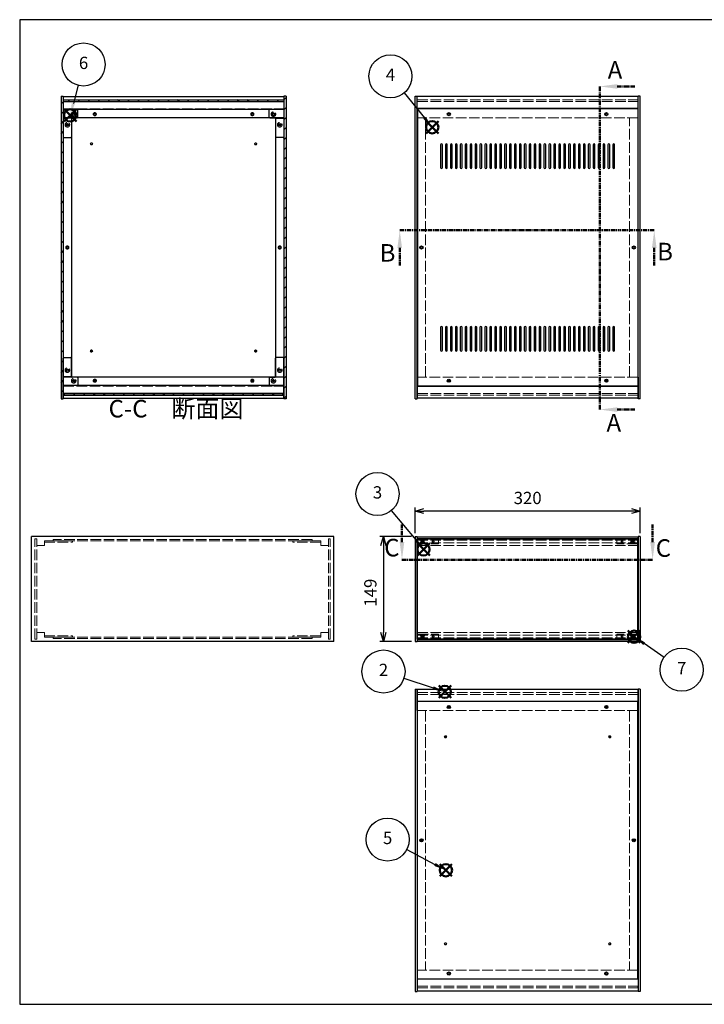
# Model space of a CAD drawing. Units: millimetres. Extents: x 0 to 2059, y 0 to 1400.
# Drawn here: x 0 to 973, y 0 to 1400 of the extents above; entities that cross this region are included whole.
import ezdxf

# ---------------------------------------------------------------- set-up
doc = ezdxf.new("R2010")
doc.units = ezdxf.units.MM
doc.header["$LTSCALE"] = 5
for name, pattern in [('AM_ISO02W050x2', [3.75, 3, -0.75]), ('AM_ISO08W050', [18, 12, -1.5, 3, -1.5]), ('CENTER', [2, 1.25, -0.25, 0.25, -0.25])]:
    doc.linetypes.add(name, pattern=pattern)
for name, color, linetype, lineweight in [('AM_10', 7, 'AM_ISO08W050', 50), ('AM_5', 3, 'Continuous', 25), ('AM_8', 1, 'Continuous', 25), ('側板', 7, 'Continuous', 25), ('側板0', 7, 'AM_ISO02W050x2', 13), ('固定金具', 6, 'Continuous', 25), ('固定金具0', 6, 'AM_ISO02W050x2', 13), ('天板', 3, 'Continuous', 25), ('底板', 4, 'Continuous', 25), ('底板0', 4, 'AM_ISO02W050x2', 13), ('ﾊﾟﾈﾙ', 5, 'Continuous', 25), ('ﾊﾟﾈﾙ0', 5, 'AM_ISO02W050x2', 13), ('ﾊﾟﾈﾙ固定金具', 6, 'Continuous', 25), ('ﾊﾟﾈﾙ固定金具0', 6, 'AM_ISO02W050x2', 13), ('ﾌﾚｰﾑ', 2, 'Continuous', 25), ('ﾌﾚｰﾑ0', 2, 'AM_ISO02W050x2', 13)]:
    doc.layers.add(name, color=color, linetype=linetype, lineweight=lineweight)
doc.layers.add('AM_12', color=7, linetype='Continuous', lineweight=50, plot=False)
doc.styles.add('ACISOTS', font='isocp.shx', dxfattribs={"height": 1, "bigfont": 'extfont.shx'})
doc.styles.get("Standard").update_dxf_attribs({"font": 'ISOCP.SHX', "bigfont": 'EXTFONT.SHX'})
doc.dimstyles.new('AM_ISO$0', dxfattribs={"dimtxt": 3.5, "dimasz": 2.5, "dimexe": 1, "dimexo": 1, "dimgap": 1.5, "dimtad": 1, "dimdsep": 46, "dimtxsty": 'Standard', "dimblk": 'OPEN30', "dimcen": 0, "dimclrd": 256, "dimclre": 256, "dimclrt": 2, "dimadec": 0, "dimazin": 2, "dimtp": 0.1, "dimtm": 0.1, "dimtfac": 0.71, "dimtmove": 0, "dimatfit": 3, "dimldrblk": 'OPEN30', "dimfxl": 0, "dimlwd": -1, "dimlwe": -1, "dimarcsym": 0})
pattern_1 = [(135, (158.166, 376.247), (-7.07107, -7.07107), [])]
pattern_2 = [(45, (158.166, 262.444), (-7.07107, 7.07107), [])]

# ---------------------------------------------------------------- blocks, each defined once
blk = doc.blocks.new('TK-A3')
for p, q in [((359, 280), (359, 275)), ((359, 275), (403, 275))]:
    blk.add_line(p, q)
blk.add_lwpolyline([(0, 0), (403, 0), (403, 280), (0, 280)], close=True)
at = {"insert": (402.36, 276.11), "char_height": 2.5, "width": 43.0784, "attachment_point": 9}
blk.add_mtext('(文書番号：TY-34)2008.02.08', dxfattribs=at)
blk = doc.blocks.new('*S29')
at = {"layer": 'AM_12', "color": 4}
for p, q in [((595.8, 435.6), (613.3, 453.1)), ((595.8, 453.1), (613.3, 435.6))]:
    blk.add_line(p, q, dxfattribs=at)
blk.add_circle((604.5, 444.3), 8.75, dxfattribs=at)
blk = doc.blocks.new('*S30')
at = {"layer": 'AM_5'}
blk.add_line((546.4, 463.6), (587.9, 449.9), dxfattribs=at)
at = {"layer": 'AM_5', "color": 3}
blk.add_circle((517.3, 473.2), 30.6, dxfattribs=at)
at = {"layer": 'AM_5', "linetype": 'Continuous'}
blk.add_trace([(587.2, 447.7), (588.7, 452), (604.5, 444.3)], dxfattribs=at)
at = {"layer": 'AM_5', "color": 7, "insert": (517.3, 473.2), "char_height": 17.5, "attachment_point": 5, "style": 'ACISOTS'}
blk.add_mtext('2', dxfattribs=at)
blk = doc.blocks.new('*S31')
at = {"layer": 'AM_12', "color": 4}
for p, q in [((565.5, 638.1), (583, 655.6)), ((565.5, 655.6), (583, 638.1))]:
    blk.add_line(p, q, dxfattribs=at)
blk.add_circle((574.2, 646.9), 8.75, dxfattribs=at)
blk = doc.blocks.new('*S32')
at = {"layer": 'AM_5'}
blk.add_line((528.4, 702), (563.1, 660.3), dxfattribs=at)
at = {"layer": 'AM_5', "color": 3}
blk.add_circle((508.8, 725.6), 30.6, dxfattribs=at)
at = {"layer": 'AM_5', "linetype": 'Continuous'}
blk.add_trace([(561.3, 658.9), (564.8, 661.8), (574.2, 646.9)], dxfattribs=at)
at = {"layer": 'AM_5', "color": 7, "insert": (508.8, 725.6), "char_height": 17.5, "attachment_point": 5, "style": 'ACISOTS'}
blk.add_mtext('3', dxfattribs=at)
blk = doc.blocks.new('*S33')
at = {"layer": 'AM_12', "color": 4}
for p, q in [((577.9, 1238.3), (595.4, 1255.8)), ((577.9, 1255.8), (595.4, 1238.3))]:
    blk.add_line(p, q, dxfattribs=at)
blk.add_circle((586.6, 1247), 8.75, dxfattribs=at)
blk = doc.blocks.new('*S34')
at = {"layer": 'AM_5'}
blk.add_line((546.6, 1295.8), (575.5, 1260.5), dxfattribs=at)
at = {"layer": 'AM_5', "color": 3}
blk.add_circle((527.2, 1319.5), 30.6, dxfattribs=at)
at = {"layer": 'AM_5', "linetype": 'Continuous'}
blk.add_trace([(573.8, 1259.1), (577.3, 1262), (586.6, 1247)], dxfattribs=at)
at = {"layer": 'AM_5', "color": 7, "insert": (527.2, 1319.5), "char_height": 17.5, "attachment_point": 5, "style": 'ACISOTS'}
blk.add_mtext('4', dxfattribs=at)
blk = doc.blocks.new('*S35')
at = {"layer": 'AM_12', "color": 4}
for p, q in [((597.2, 182), (614.7, 199.5)), ((597.2, 199.5), (614.7, 182))]:
    blk.add_line(p, q, dxfattribs=at)
blk.add_circle((606, 190.7), 8.75, dxfattribs=at)
blk = doc.blocks.new('*S36')
at = {"layer": 'AM_5'}
blk.add_line((550.3, 220), (590.5, 198.9), dxfattribs=at)
at = {"layer": 'AM_5', "color": 3}
blk.add_circle((523.2, 234.3), 30.6, dxfattribs=at)
at = {"layer": 'AM_5', "linetype": 'Continuous'}
blk.add_trace([(589.4, 196.8), (591.6, 200.9), (606, 190.7)], dxfattribs=at)
at = {"layer": 'AM_5', "color": 7, "insert": (523.2, 234.3), "char_height": 17.5, "attachment_point": 5, "style": 'ACISOTS'}
blk.add_mtext('5', dxfattribs=at)
blk = doc.blocks.new('*S37')
at = {"layer": 'AM_12', "color": 4}
for p, q in [((63.1, 1255.2), (80.6, 1272.7)), ((63.1, 1272.7), (80.6, 1255.2))]:
    blk.add_line(p, q, dxfattribs=at)
blk.add_circle((71.8, 1264), 8.75, dxfattribs=at)
blk = doc.blocks.new('*S38')
at = {"layer": 'AM_5'}
blk.add_line((83, 1306.7), (76.3, 1280.9), dxfattribs=at)
at = {"layer": 'AM_5', "color": 3}
blk.add_circle((90.8, 1336.3), 30.6, dxfattribs=at)
at = {"layer": 'AM_5', "linetype": 'Continuous'}
blk.add_trace([(74, 1281.5), (78.5, 1280.3), (71.8, 1264)], dxfattribs=at)
at = {"layer": 'AM_5', "color": 7, "insert": (90.8, 1336.3), "char_height": 17.5, "attachment_point": 5, "style": 'ACISOTS'}
blk.add_mtext('6', dxfattribs=at)
blk = doc.blocks.new('_Open30')
at = {"color": 0, "linetype": 'ByBlock', "lineweight": -2}
for p, q in [((-1, 0.27), (0, 0)), ((0, 0), (-1, -0.27)), ((0, 0), (-1, 0))]:
    blk.add_line(p, q, dxfattribs=at)
blk = doc.blocks.new('*D16')
at = {"layer": 'AM_5', "transparency": 16777216}
for p, q in [((562.3, 670), (562.3, 706.4)), ((869.8, 701.4), (574.8, 701.4)), ((882.3, 670), (882.3, 706.4))]:
    blk.add_line(p, q, dxfattribs=at)
at = {"layer": 'Defpoints', "color": 0, "transparency": 16777216}
for p in [(562.3, 701.4), (562.3, 665), (882.3, 665)]:
    blk.add_point(p, dxfattribs=at)
at = {"layer": 'AM_5', "transparency": 16777216, "xscale": 12.5, "yscale": 12.5, "zscale": 12.5, "rotation": 180}
blk.add_blockref('_Open30', (562.3, 701.4), dxfattribs=at)
at = {"layer": 'AM_5', "transparency": 16777216, "xscale": 12.5, "yscale": 12.5, "zscale": 12.5}
blk.add_blockref('_Open30', (882.3, 701.4), dxfattribs=at)
at = {"layer": 'AM_5', "color": 2, "transparency": 16777216, "insert": (722.3, 717.7), "char_height": 17.5, "attachment_point": 5}
blk.add_mtext('320', dxfattribs=at)
blk = doc.blocks.new('*D17')
at = {"layer": 'AM_5', "transparency": 16777216}
for p, q in [((557.3, 665), (512.1, 665)), ((517.1, 652.5), (517.1, 528.5)), ((557.3, 516), (512.1, 516))]:
    blk.add_line(p, q, dxfattribs=at)
at = {"layer": 'Defpoints', "color": 0, "transparency": 16777216}
for p in [(562.3, 665), (517.1, 516), (562.3, 516)]:
    blk.add_point(p, dxfattribs=at)
at = {"layer": 'AM_5', "transparency": 16777216, "xscale": 12.5, "yscale": 12.5, "zscale": 12.5}
for p, rotation in [((517.1, 665), 90), ((517.1, 516), 270)]:
    blk.add_blockref('_Open30', p, dxfattribs=dict(at, rotation=rotation))
at = {"layer": 'AM_5', "color": 2, "transparency": 16777216, "insert": (500.9, 585.3), "char_height": 17.5, "attachment_point": 5, "rotation": 90}
blk.add_mtext('149', dxfattribs=at)
blk = doc.blocks.new('*S48')
at = {"layer": 'AM_12', "color": 4}
for p, q in [((864.9, 514), (882.4, 531.5)), ((864.9, 531.5), (882.4, 514))]:
    blk.add_line(p, q, dxfattribs=at)
blk.add_circle((873.6, 522.7), 8.75, dxfattribs=at)
blk = doc.blocks.new('*S49')
at = {"layer": 'AM_5'}
blk.add_line((916.2, 493.3), (888, 512.8), dxfattribs=at)
at = {"layer": 'AM_5', "color": 3}
blk.add_circle((941.3, 475.8), 30.6, dxfattribs=at)
at = {"layer": 'AM_5', "linetype": 'Continuous'}
blk.add_trace([(889.3, 514.7), (886.7, 510.9), (873.6, 522.7)], dxfattribs=at)
at = {"layer": 'AM_5', "color": 7, "insert": (941.3, 475.8), "char_height": 17.5, "attachment_point": 5, "style": 'ACISOTS'}
blk.add_mtext('7', dxfattribs=at)
blk = doc.blocks.new('*S54')
at = {"layer": 'AM_10', "color": 7, "linetype": 'CENTER'}
for p, q in [((824.7, 1305.1), (824.7, 1255.1)), ((849.7, 1305.1), (874.7, 1305.1)), ((824.7, 845.6), (824.7, 895.6)), ((849.7, 845.6), (874.7, 845.6))]:
    blk.add_line(p, q, dxfattribs=at)
at = {"layer": 'AM_10', "color": 1, "linetype": 'CENTER'}
blk.add_line((824.7, 1255.1), (824.7, 895.6), dxfattribs=at)
at = {"layer": 'AM_10', "color": 7, "linetype": 'Continuous'}
blk.add_trace([(849.7, 1308.4), (849.7, 1301.8), (824.7, 1305.1)], dxfattribs=at)
at = {"layer": 'AM_10', "color": 7, "linetype": 'Continuous', "extrusion": (0, 4.89859e-18, -1)}
blk.add_trace([(-849.7, 842.3), (-849.7, 848.9), (-824.7, 845.6)], dxfattribs=at)
at = {"layer": 'AM_10', "color": 7, "char_height": 25, "attachment_point": 5, "style": 'ACISOTS'}
for s, insert in [('A', (846.5, 1325.4)), ('A', (844.8, 823.7)), ('A-A 断面図', (1288.9, 759.3))]:
    blk.add_mtext(s, dxfattribs=dict(at, insert=insert))
blk = doc.blocks.new('*S55')
at = {"layer": 'AM_10', "color": 7, "linetype": 'CENTER'}
for p, q in [((824.7, 1305.1), (824.7, 1255.1)), ((849.7, 1305.1), (874.7, 1305.1)), ((824.7, 845.6), (824.7, 895.6)), ((849.7, 845.6), (874.7, 845.6))]:
    blk.add_line(p, q, dxfattribs=at)
at = {"layer": 'AM_10', "color": 1, "linetype": 'CENTER'}
blk.add_line((824.7, 1255.1), (824.7, 895.6), dxfattribs=at)
at = {"layer": 'AM_10', "color": 7, "linetype": 'Continuous'}
blk.add_trace([(849.7, 1308.4), (849.7, 1301.8), (824.7, 1305.1)], dxfattribs=at)
at = {"layer": 'AM_10', "color": 7, "linetype": 'Continuous', "extrusion": (0, 4.89859e-18, -1)}
blk.add_trace([(-849.7, 842.3), (-849.7, 848.9), (-824.7, 845.6)], dxfattribs=at)
at = {"layer": 'AM_10', "color": 7, "char_height": 25, "attachment_point": 5, "style": 'ACISOTS'}
for s, insert in [('A', (846.5, 1325.4)), ('A', (844.8, 823.7)), ('A-A 断面図', (1288.9, 759.3))]:
    blk.add_mtext(s, dxfattribs=dict(at, insert=insert))
blk = doc.blocks.new('*S56')
at = {"layer": 'AM_10', "color": 7, "linetype": 'CENTER'}
for p, q in [((540.4, 1100.5), (590.4, 1100.5)), ((902.3, 1100.5), (852.3, 1100.5)), ((540.4, 1075.5), (540.4, 1050.5)), ((902.3, 1075.5), (902.3, 1050.5))]:
    blk.add_line(p, q, dxfattribs=at)
at = {"layer": 'AM_10', "color": 1, "linetype": 'CENTER'}
blk.add_line((590.4, 1100.5), (852.3, 1100.5), dxfattribs=at)
at = {"layer": 'AM_10', "color": 7, "linetype": 'Continuous', "extrusion": (4.89859e-18, 0, -1)}
blk.add_trace([(-537.1, 1075.5), (-543.7, 1075.5), (-540.4, 1100.5)], dxfattribs=at)
at = {"layer": 'AM_10', "color": 7, "linetype": 'Continuous'}
blk.add_trace([(905.6, 1075.5), (899, 1075.5), (902.3, 1100.5)], dxfattribs=at)
at = {"layer": 'AM_10', "color": 7, "char_height": 25, "attachment_point": 5, "style": 'ACISOTS'}
for s, insert in [('B', (523.1, 1065.2)), ('B', (917.7, 1067)), ('B-B 断面図', (1791.1, 759.6))]:
    blk.add_mtext(s, dxfattribs=dict(at, insert=insert))
blk = doc.blocks.new('*S57')
at = {"layer": 'AM_10', "color": 7, "linetype": 'CENTER'}
for p, q in [((540.4, 1100.5), (590.4, 1100.5)), ((902.3, 1100.5), (852.3, 1100.5)), ((540.4, 1075.5), (540.4, 1050.5)), ((902.3, 1075.5), (902.3, 1050.5))]:
    blk.add_line(p, q, dxfattribs=at)
at = {"layer": 'AM_10', "color": 1, "linetype": 'CENTER'}
blk.add_line((590.4, 1100.5), (852.3, 1100.5), dxfattribs=at)
at = {"layer": 'AM_10', "color": 7, "linetype": 'Continuous', "extrusion": (4.89859e-18, 0, -1)}
blk.add_trace([(-537.1, 1075.5), (-543.7, 1075.5), (-540.4, 1100.5)], dxfattribs=at)
at = {"layer": 'AM_10', "color": 7, "linetype": 'Continuous'}
blk.add_trace([(905.6, 1075.5), (899, 1075.5), (902.3, 1100.5)], dxfattribs=at)
at = {"layer": 'AM_10', "color": 7, "char_height": 25, "attachment_point": 5, "style": 'ACISOTS'}
for s, insert in [('B', (523.1, 1065.2)), ('B', (917.7, 1067)), ('B-B 断面図', (1791.1, 759.6))]:
    blk.add_mtext(s, dxfattribs=dict(at, insert=insert))
blk = doc.blocks.new('*S58')
at = {"layer": 'AM_10', "color": 7, "linetype": 'CENTER'}
for p, q in [((543.6, 657.2), (543.6, 682.2)), ((900, 657.2), (900, 682.2)), ((543.6, 632.2), (593.6, 632.2)), ((900, 632.2), (850, 632.2))]:
    blk.add_line(p, q, dxfattribs=at)
at = {"layer": 'AM_10', "color": 1, "linetype": 'CENTER'}
blk.add_line((593.6, 632.2), (850, 632.2), dxfattribs=at)
at = {"layer": 'AM_10', "color": 7, "linetype": 'Continuous'}
blk.add_trace([(540.3, 657.2), (546.9, 657.2), (543.6, 632.2)], dxfattribs=at)
at = {"layer": 'AM_10', "color": 7, "linetype": 'Continuous', "extrusion": (-4.89859e-18, 2.98499e-30, -1)}
blk.add_trace([(-903.3, 657.2), (-896.7, 657.2), (-900, 632.2)], dxfattribs=at)
at = {"layer": 'AM_10', "color": 7, "char_height": 25, "attachment_point": 5, "style": 'ACISOTS'}
for s, insert in [('C-C\u3000断面図', (222.3, 843.7)), ('C', (529.2, 646.1)), ('C', (915.3, 645.5))]:
    blk.add_mtext(s, dxfattribs=dict(at, insert=insert))
blk = doc.blocks.new('*S59')
at = {"layer": 'AM_10', "color": 7, "linetype": 'CENTER'}
for p, q in [((543.6, 657.2), (543.6, 682.2)), ((900, 657.2), (900, 682.2)), ((543.6, 632.2), (593.6, 632.2)), ((900, 632.2), (850, 632.2))]:
    blk.add_line(p, q, dxfattribs=at)
at = {"layer": 'AM_10', "color": 1, "linetype": 'CENTER'}
blk.add_line((593.6, 632.2), (850, 632.2), dxfattribs=at)
at = {"layer": 'AM_10', "color": 7, "linetype": 'Continuous'}
blk.add_trace([(540.3, 657.2), (546.9, 657.2), (543.6, 632.2)], dxfattribs=at)
at = {"layer": 'AM_10', "color": 7, "linetype": 'Continuous', "extrusion": (-4.89859e-18, 2.98499e-30, -1)}
blk.add_trace([(-903.3, 657.2), (-896.7, 657.2), (-900, 632.2)], dxfattribs=at)
at = {"layer": 'AM_10', "color": 7, "char_height": 25, "attachment_point": 5, "style": 'ACISOTS'}
for s, insert in [('C-C\u3000断面図', (222.3, 843.7)), ('C', (529.2, 646.1)), ('C', (915.3, 645.5))]:
    blk.add_mtext(s, dxfattribs=dict(at, insert=insert))

msp = doc.modelspace()

# ---------------------------------------------------------------- hatches: boundary and pattern name
at = {"layer": 'AM_8'}
h = msp.add_hatch(dxfattribs=at)
h.set_pattern_fill('_U', color=256, scale=10, angle=45, style=0, pattern_type=0)
h.set_pattern_definition(pattern_2)
h.paths.add_polyline_path([(61.796, 861.131), (61.796, 1291.131), (58.796, 1291.131), (58.796, 861.131)])
h = msp.add_hatch(dxfattribs=at)
h.set_pattern_fill('_U', color=256, scale=10, angle=45, style=0, pattern_type=0)
h.set_pattern_definition(pattern_2)
h.paths.add_polyline_path([(375.796, 1291.131), (375.796, 861.131), (378.796, 861.131), (378.796, 1291.131)])
h = msp.add_hatch(dxfattribs=at)
h.set_pattern_fill('_U', color=256, scale=10, angle=135, style=0, pattern_type=0)
h.set_pattern_definition(pattern_1)
h.paths.add_polyline_path([(375.646, 1286.131), (61.946, 1286.131), (61.946, 1283.631), (375.646, 1283.631)])
h = msp.add_hatch(dxfattribs=at)
h.set_pattern_fill('_U', color=256, scale=10, angle=135, style=0, pattern_type=0)
h.set_pattern_definition(pattern_1)
h.paths.add_polyline_path([(61.946, 866.131), (375.646, 866.131), (375.646, 868.631), (61.946, 868.631)])

# ---------------------------------------------------------------- linework, layer by layer
at = {"layer": '側板'}
for p, q in [((58.796, 1291.131), (61.796, 1291.131)), ((58.796, 1291.131), (58.796, 861.131)), ((61.796, 1291.131), (61.796, 861.131)), ((378.796, 1291.131), (375.796, 1291.131)), ((375.796, 1291.131), (375.796, 861.131)), ((378.796, 1291.131), (378.796, 861.131)), ((562.268, 861.131), (562.268, 1291.131)), ((562.268, 1291.131), (565.268, 1291.131)), ((565.268, 861.131), (565.268, 1291.131)), ((879.268, 861.131), (879.268, 1291.131)), ((882.268, 1291.131), (879.268, 1291.131)), ((882.268, 861.131), (882.268, 1291.131)), ((73.796, 1260.131), (61.796, 1260.131)), ((73.796, 1260.131), (73.796, 892.131)), ((363.796, 1260.131), (375.796, 1260.131)), ((363.796, 1260.131), (363.796, 892.131)), ((73.796, 892.131), (61.796, 892.131)), ((363.796, 892.131), (375.796, 892.131)), ((58.796, 861.131), (61.796, 861.131)), ((378.796, 861.131), (375.796, 861.131)), ((562.268, 861.131), (565.268, 861.131)), ((562.268, 861.131), (565.268, 861.131)), ((882.268, 861.131), (879.268, 861.131)), ((446.682, 665.027), (16.682, 665.027)), ((16.682, 516.027), (16.682, 665.027)), ((446.682, 516.027), (446.682, 665.027)), ((562.268, 665.027), (565.268, 665.027)), ((562.268, 665.027), (562.268, 516.027)), ((565.268, 665.027), (565.268, 516.027)), ((882.268, 665.027), (879.268, 665.027)), ((879.268, 665.027), (879.268, 516.027)), ((882.268, 665.027), (882.268, 516.027)), ((446.682, 516.027), (16.682, 516.027)), ((562.268, 516.027), (565.268, 516.027)), ((882.268, 516.027), (879.268, 516.027)), ((562.268, 448.199), (562.268, 18.199)), ((562.268, 448.199), (565.268, 448.199)), ((565.268, 448.199), (565.268, 18.199)), ((879.268, 448.199), (879.268, 18.199)), ((882.268, 448.199), (879.268, 448.199)), ((882.268, 448.199), (882.268, 18.199)), ((562.268, 18.199), (565.268, 18.199)), ((882.268, 18.199), (879.268, 18.199))]:
    msp.add_line(p, q, dxfattribs=at)
for centre, radius in [((67.796, 1250.631), 1.6), ((369.796, 1250.631), 1.6), ((67.796, 1076.131), 1.3), ((369.796, 1076.131), 1.3), ((571.268, 1076.131), 1.3), ((873.268, 1076.131), 1.3), ((67.796, 901.631), 1.6), ((369.796, 901.631), 1.6), ((571.268, 233.199), 1.3), ((873.268, 233.199), 1.3)]:
    msp.add_circle(centre, radius, dxfattribs=at)
at = {"layer": '側板0'}
for p, q in [((577.268, 892.131), (577.268, 1260.131)), ((867.268, 892.131), (867.268, 1260.131)), ((415.682, 661.027), (47.682, 661.027)), ((47.682, 661.027), (47.682, 659.027)), ((415.682, 659.027), (47.682, 659.027)), ((415.682, 661.027), (415.682, 659.027)), ((415.682, 522.027), (47.682, 522.027)), ((47.682, 520.027), (47.682, 522.027)), ((415.682, 520.027), (47.682, 520.027)), ((415.682, 520.027), (415.682, 522.027)), ((577.268, 417.199), (577.268, 49.199)), ((867.268, 417.199), (867.268, 49.199))]:
    msp.add_line(p, q, dxfattribs=at)
for centre, radius in [((67.796, 1250.631), 3.3), ((369.796, 1250.631), 3.3), ((67.796, 1076.131), 1.5), ((369.796, 1076.131), 1.5), ((571.268, 1076.131), 1.5), ((873.268, 1076.131), 1.5), ((67.796, 901.631), 3.3), ((369.796, 901.631), 3.3), ((571.268, 233.199), 1.5), ((873.268, 233.199), 1.5)]:
    msp.add_circle(centre, radius, dxfattribs=at)
at = {"layer": '固定金具'}
for p, q in [((81.796, 1272.631), (61.796, 1272.631)), ((61.796, 1272.631), (61.796, 1233.631)), ((81.796, 1260.631), (74.796, 1260.631)), ((82.796, 1261.631), (82.796, 1271.631)), ((354.796, 1261.631), (354.796, 1271.631)), ((355.796, 1272.631), (375.796, 1272.631)), ((355.796, 1260.631), (362.796, 1260.631)), ((375.796, 1272.631), (375.796, 1233.631)), ((73.796, 1259.631), (73.796, 1233.631)), ((363.796, 1259.631), (363.796, 1233.631)), ((62.796, 1232.631), (72.796, 1232.631)), ((374.796, 1232.631), (364.796, 1232.631)), ((61.796, 879.631), (61.796, 918.631)), ((62.796, 919.631), (72.796, 919.631)), ((73.796, 892.631), (73.796, 918.631)), ((363.796, 892.631), (363.796, 918.631)), ((374.796, 919.631), (364.796, 919.631)), ((375.796, 879.631), (375.796, 918.631)), ((81.796, 891.631), (74.796, 891.631)), ((82.796, 890.631), (82.796, 880.631)), ((354.796, 890.631), (354.796, 880.631)), ((355.796, 891.631), (362.796, 891.631)), ((81.796, 879.631), (61.796, 879.631)), ((355.796, 879.631), (375.796, 879.631))]:
    msp.add_line(p, q, dxfattribs=at)
for centre in [(76.796, 1265.631), (360.796, 1265.631), (67.796, 1250.631), (369.796, 1250.631), (67.796, 901.631), (369.796, 901.631), (76.796, 886.631), (360.796, 886.631)]:
    msp.add_circle(centre, 1.3, dxfattribs=at)
for centre, start, end in [((74.796, 1259.631), 90, 180), ((81.796, 1271.631), 0, 90), ((81.796, 1261.631), 270, 0), ((355.796, 1271.631), 90, 180), ((355.796, 1261.631), 180, 270), ((362.796, 1259.631), 0, 90), ((62.796, 1233.631), 180, 270), ((72.796, 1233.631), 270, 0), ((364.796, 1233.631), 180, 270), ((374.796, 1233.631), 270, 0), ((62.796, 918.631), 90, 180), ((72.796, 918.631), 0, 90), ((364.796, 918.631), 90, 180), ((374.796, 918.631), 0, 90), ((74.796, 892.631), 180, 270), ((81.796, 890.631), 0, 90), ((355.796, 890.631), 90, 180), ((362.796, 892.631), 270, 0), ((81.796, 880.631), 270, 0), ((355.796, 880.631), 180, 270)]:
    msp.add_arc(centre, 1, start, end, dxfattribs=at)
at = {"layer": '固定金具0'}
for p, q in [((35.182, 659.027), (35.182, 657.027)), ((35.182, 659.027), (75.182, 659.027)), ((75.182, 659.027), (75.182, 657.027)), ((388.182, 659.027), (388.182, 657.027)), ((428.182, 659.027), (388.182, 659.027)), ((428.182, 659.027), (428.182, 657.027)), ((35.182, 657.027), (75.182, 657.027)), ((428.182, 657.027), (388.182, 657.027)), ((35.182, 522.027), (35.182, 524.027)), ((35.182, 524.027), (75.182, 524.027)), ((35.182, 522.027), (75.182, 522.027)), ((75.182, 522.027), (75.182, 524.027)), ((388.182, 522.027), (388.182, 524.027)), ((428.182, 524.027), (388.182, 524.027)), ((428.182, 522.027), (388.182, 522.027)), ((428.182, 522.027), (428.182, 524.027))]:
    msp.add_line(p, q, dxfattribs=at)
for centre in [(76.796, 1265.631), (360.796, 1265.631), (67.796, 1250.631), (369.796, 1250.631), (67.796, 901.631), (369.796, 901.631), (76.796, 886.631), (360.796, 886.631)]:
    msp.add_circle(centre, 1.5, dxfattribs=at)
at = {"layer": '天板'}
for p, q in [((565.518, 1273.381), (565.518, 878.881)), ((879.018, 1273.381), (565.518, 1273.381)), ((879.018, 1273.381), (879.018, 878.881)), ((879.018, 878.881), (565.518, 878.881))]:
    msp.add_line(p, q, dxfattribs=at)
for points in [[(599.768, 1223.381), (599.768, 1223.381, 0.41421356), (598.518, 1222.131), (598.518, 1189.631, 0.41421356), (599.768, 1188.381), (599.768, 1188.381, 0.41421356), (601.018, 1189.631), (601.018, 1222.131, 0.41421356)], [(606.768, 1223.381), (606.768, 1223.381, 0.41421356), (605.518, 1222.131), (605.518, 1189.631, 0.41421356), (606.768, 1188.381), (606.768, 1188.381, 0.41421356), (608.018, 1189.631), (608.018, 1222.131, 0.41421356)], [(613.768, 1223.381), (613.768, 1223.381, 0.41421356), (612.518, 1222.131), (612.518, 1189.631, 0.41421356), (613.768, 1188.381), (613.768, 1188.381, 0.41421356), (615.018, 1189.631), (615.018, 1222.131, 0.41421356)], [(620.768, 1223.381), (620.768, 1223.381, 0.41421356), (619.518, 1222.131), (619.518, 1189.631, 0.41421356), (620.768, 1188.381), (620.768, 1188.381, 0.41421356), (622.018, 1189.631), (622.018, 1222.131, 0.41421356)], [(627.768, 1223.381), (627.768, 1223.381, 0.41421356), (626.518, 1222.131), (626.518, 1189.631, 0.41421356), (627.768, 1188.381), (627.768, 1188.381, 0.41421356), (629.018, 1189.631), (629.018, 1222.131, 0.41421356)], [(634.768, 1223.381), (634.768, 1223.381, 0.41421356), (633.518, 1222.131), (633.518, 1189.631, 0.41421356), (634.768, 1188.381), (634.768, 1188.381, 0.41421356), (636.018, 1189.631), (636.018, 1222.131, 0.41421356)], [(641.768, 1223.381), (641.768, 1223.381, 0.41421356), (640.518, 1222.131), (640.518, 1189.631, 0.41421356), (641.768, 1188.381), (641.768, 1188.381, 0.41421356), (643.018, 1189.631), (643.018, 1222.131, 0.41421356)], [(648.768, 1223.381), (648.768, 1223.381, 0.41421356), (647.518, 1222.131), (647.518, 1189.631, 0.41421356), (648.768, 1188.381), (648.768, 1188.381, 0.41421356), (650.018, 1189.631), (650.018, 1222.131, 0.41421356)], [(655.768, 1223.381), (655.768, 1223.381, 0.41421356), (654.518, 1222.131), (654.518, 1189.631, 0.41421356), (655.768, 1188.381), (655.768, 1188.381, 0.41421356), (657.018, 1189.631), (657.018, 1222.131, 0.41421356)], [(662.768, 1223.381), (662.768, 1223.381, 0.41421356), (661.518, 1222.131), (661.518, 1189.631, 0.41421356), (662.768, 1188.381), (662.768, 1188.381, 0.41421356), (664.018, 1189.631), (664.018, 1222.131, 0.41421356)], [(669.768, 1223.381), (669.768, 1223.381, 0.41421356), (668.518, 1222.131), (668.518, 1189.631, 0.41421356), (669.768, 1188.381), (669.768, 1188.381, 0.41421356), (671.018, 1189.631), (671.018, 1222.131, 0.41421356)], [(676.768, 1223.381), (676.768, 1223.381, 0.41421356), (675.518, 1222.131), (675.518, 1189.631, 0.41421356), (676.768, 1188.381), (676.768, 1188.381, 0.41421356), (678.018, 1189.631), (678.018, 1222.131, 0.41421356)], [(683.768, 1223.381), (683.768, 1223.381, 0.41421356), (682.518, 1222.131), (682.518, 1189.631, 0.41421356), (683.768, 1188.381), (683.768, 1188.381, 0.41421356), (685.018, 1189.631), (685.018, 1222.131, 0.41421356)], [(690.768, 1223.381), (690.768, 1223.381, 0.41421356), (689.518, 1222.131), (689.518, 1189.631, 0.41421356), (690.768, 1188.381), (690.768, 1188.381, 0.41421356), (692.018, 1189.631), (692.018, 1222.131, 0.41421356)], [(697.768, 1223.381), (697.768, 1223.381, 0.41421356), (696.518, 1222.131), (696.518, 1189.631, 0.41421356), (697.768, 1188.381), (697.768, 1188.381, 0.41421356), (699.018, 1189.631), (699.018, 1222.131, 0.41421356)], [(704.768, 1223.381), (704.768, 1223.381, 0.41421356), (703.518, 1222.131), (703.518, 1189.631, 0.41421356), (704.768, 1188.381), (704.768, 1188.381, 0.41421356), (706.018, 1189.631), (706.018, 1222.131, 0.41421356)], [(711.768, 1223.381), (711.768, 1223.381, 0.41421356), (710.518, 1222.131), (710.518, 1189.631, 0.41421356), (711.768, 1188.381), (711.768, 1188.381, 0.41421356), (713.018, 1189.631), (713.018, 1222.131, 0.41421356)], [(718.768, 1223.381), (718.768, 1223.381, 0.41421356), (717.518, 1222.131), (717.518, 1189.631, 0.41421356), (718.768, 1188.381), (718.768, 1188.381, 0.41421356), (720.018, 1189.631), (720.018, 1222.131, 0.41421356)], [(725.768, 1223.381), (725.768, 1223.381, 0.41421356), (724.518, 1222.131), (724.518, 1189.631, 0.41421356), (725.768, 1188.381), (725.768, 1188.381, 0.41421356), (727.018, 1189.631), (727.018, 1222.131, 0.41421356)], [(732.768, 1223.381), (732.768, 1223.381, 0.41421356), (731.518, 1222.131), (731.518, 1189.631, 0.41421356), (732.768, 1188.381), (732.768, 1188.381, 0.41421356), (734.018, 1189.631), (734.018, 1222.131, 0.41421356)], [(739.768, 1223.381), (739.768, 1223.381, 0.41421356), (738.518, 1222.131), (738.518, 1189.631, 0.41421356), (739.768, 1188.381), (739.768, 1188.381, 0.41421356), (741.018, 1189.631), (741.018, 1222.131, 0.41421356)], [(746.768, 1223.381), (746.768, 1223.381, 0.41421356), (745.518, 1222.131), (745.518, 1189.631, 0.41421356), (746.768, 1188.381), (746.768, 1188.381, 0.41421356), (748.018, 1189.631), (748.018, 1222.131, 0.41421356)], [(753.768, 1223.381), (753.768, 1223.381, 0.41421356), (752.518, 1222.131), (752.518, 1189.631, 0.41421356), (753.768, 1188.381), (753.768, 1188.381, 0.41421356), (755.018, 1189.631), (755.018, 1222.131, 0.41421356)], [(760.768, 1223.381), (760.768, 1223.381, 0.41421356), (759.518, 1222.131), (759.518, 1189.631, 0.41421356), (760.768, 1188.381), (760.768, 1188.381, 0.41421356), (762.018, 1189.631), (762.018, 1222.131, 0.41421356)], [(767.768, 1223.381), (767.768, 1223.381, 0.41421356), (766.518, 1222.131), (766.518, 1189.631, 0.41421356), (767.768, 1188.381), (767.768, 1188.381, 0.41421356), (769.018, 1189.631), (769.018, 1222.131, 0.41421356)], [(774.768, 1223.381), (774.768, 1223.381, 0.41421356), (773.518, 1222.131), (773.518, 1189.631, 0.41421356), (774.768, 1188.381), (774.768, 1188.381, 0.41421356), (776.018, 1189.631), (776.018, 1222.131, 0.41421356)], [(781.768, 1223.381), (781.768, 1223.381, 0.41421356), (780.518, 1222.131), (780.518, 1189.631, 0.41421356), (781.768, 1188.381), (781.768, 1188.381, 0.41421356), (783.018, 1189.631), (783.018, 1222.131, 0.41421356)], [(788.768, 1223.381), (788.768, 1223.381, 0.41421356), (787.518, 1222.131), (787.518, 1189.631, 0.41421356), (788.768, 1188.381), (788.768, 1188.381, 0.41421356), (790.018, 1189.631), (790.018, 1222.131, 0.41421356)], [(795.768, 1223.381), (795.768, 1223.381, 0.41421356), (794.518, 1222.131), (794.518, 1189.631, 0.41421356), (795.768, 1188.381), (795.768, 1188.381, 0.41421356), (797.018, 1189.631), (797.018, 1222.131, 0.41421356)], [(802.768, 1223.381), (802.768, 1223.381, 0.41421356), (801.518, 1222.131), (801.518, 1189.631, 0.41421356), (802.768, 1188.381), (802.768, 1188.381, 0.41421356), (804.018, 1189.631), (804.018, 1222.131, 0.41421356)], [(809.768, 1223.381), (809.768, 1223.381, 0.41421356), (808.518, 1222.131), (808.518, 1189.631, 0.41421356), (809.768, 1188.381), (809.768, 1188.381, 0.41421356), (811.018, 1189.631), (811.018, 1222.131, 0.41421356)], [(816.768, 1223.381), (816.768, 1223.381, 0.41421356), (815.518, 1222.131), (815.518, 1189.631, 0.41421356), (816.768, 1188.381), (816.768, 1188.381, 0.41421356), (818.018, 1189.631), (818.018, 1222.131, 0.41421356)], [(823.768, 1223.381), (823.768, 1223.381, 0.41421356), (822.518, 1222.131), (822.518, 1189.631, 0.41421356), (823.768, 1188.381), (823.768, 1188.381, 0.41421356), (825.018, 1189.631), (825.018, 1222.131, 0.41421356)], [(830.768, 1223.381), (830.768, 1223.381, 0.41421356), (829.518, 1222.131), (829.518, 1189.631, 0.41421356), (830.768, 1188.381), (830.768, 1188.381, 0.41421356), (832.018, 1189.631), (832.018, 1222.131, 0.41421356)], [(837.768, 1223.381), (837.768, 1223.381, 0.41421356), (836.518, 1222.131), (836.518, 1189.631, 0.41421356), (837.768, 1188.381), (837.768, 1188.381, 0.41421356), (839.018, 1189.631), (839.018, 1222.131, 0.41421356)], [(844.768, 1223.381), (844.768, 1223.381, 0.41421356), (843.518, 1222.131), (843.518, 1189.631, 0.41421356), (844.768, 1188.381), (844.768, 1188.381, 0.41421356), (846.018, 1189.631), (846.018, 1222.131, 0.41421356)], [(599.768, 963.881), (599.768, 963.881, 0.41421356), (598.518, 962.631), (598.518, 930.131, 0.41421356), (599.768, 928.881), (599.768, 928.881, 0.41421356), (601.018, 930.131), (601.018, 962.631, 0.41421356)], [(606.768, 963.881), (606.768, 963.881, 0.41421356), (605.518, 962.631), (605.518, 930.131, 0.41421356), (606.768, 928.881), (606.768, 928.881, 0.41421356), (608.018, 930.131), (608.018, 962.631, 0.41421356)], [(613.768, 963.881), (613.768, 963.881, 0.41421356), (612.518, 962.631), (612.518, 930.131, 0.41421356), (613.768, 928.881), (613.768, 928.881, 0.41421356), (615.018, 930.131), (615.018, 962.631, 0.41421356)], [(620.768, 963.881), (620.768, 963.881, 0.41421356), (619.518, 962.631), (619.518, 930.131, 0.41421356), (620.768, 928.881), (620.768, 928.881, 0.41421356), (622.018, 930.131), (622.018, 962.631, 0.41421356)], [(627.768, 963.881), (627.768, 963.881, 0.41421356), (626.518, 962.631), (626.518, 930.131, 0.41421356), (627.768, 928.881), (627.768, 928.881, 0.41421356), (629.018, 930.131), (629.018, 962.631, 0.41421356)], [(634.768, 963.881), (634.768, 963.881, 0.41421356), (633.518, 962.631), (633.518, 930.131, 0.41421356), (634.768, 928.881), (634.768, 928.881, 0.41421356), (636.018, 930.131), (636.018, 962.631, 0.41421356)], [(641.768, 963.881), (641.768, 963.881, 0.41421356), (640.518, 962.631), (640.518, 930.131, 0.41421356), (641.768, 928.881), (641.768, 928.881, 0.41421356), (643.018, 930.131), (643.018, 962.631, 0.41421356)], [(648.768, 963.881), (648.768, 963.881, 0.41421356), (647.518, 962.631), (647.518, 930.131, 0.41421356), (648.768, 928.881), (648.768, 928.881, 0.41421356), (650.018, 930.131), (650.018, 962.631, 0.41421356)], [(655.768, 963.881), (655.768, 963.881, 0.41421356), (654.518, 962.631), (654.518, 930.131, 0.41421356), (655.768, 928.881), (655.768, 928.881, 0.41421356), (657.018, 930.131), (657.018, 962.631, 0.41421356)], [(662.768, 963.881), (662.768, 963.881, 0.41421356), (661.518, 962.631), (661.518, 930.131, 0.41421356), (662.768, 928.881), (662.768, 928.881, 0.41421356), (664.018, 930.131), (664.018, 962.631, 0.41421356)], [(669.768, 963.881), (669.768, 963.881, 0.41421356), (668.518, 962.631), (668.518, 930.131, 0.41421356), (669.768, 928.881), (669.768, 928.881, 0.41421356), (671.018, 930.131), (671.018, 962.631, 0.41421356)], [(676.768, 963.881), (676.768, 963.881, 0.41421356), (675.518, 962.631), (675.518, 930.131, 0.41421356), (676.768, 928.881), (676.768, 928.881, 0.41421356), (678.018, 930.131), (678.018, 962.631, 0.41421356)], [(683.768, 963.881), (683.768, 963.881, 0.41421356), (682.518, 962.631), (682.518, 930.131, 0.41421356), (683.768, 928.881), (683.768, 928.881, 0.41421356), (685.018, 930.131), (685.018, 962.631, 0.41421356)], [(690.768, 963.881), (690.768, 963.881, 0.41421356), (689.518, 962.631), (689.518, 930.131, 0.41421356), (690.768, 928.881), (690.768, 928.881, 0.41421356), (692.018, 930.131), (692.018, 962.631, 0.41421356)], [(697.768, 963.881), (697.768, 963.881, 0.41421356), (696.518, 962.631), (696.518, 930.131, 0.41421356), (697.768, 928.881), (697.768, 928.881, 0.41421356), (699.018, 930.131), (699.018, 962.631, 0.41421356)], [(704.768, 963.881), (704.768, 963.881, 0.41421356), (703.518, 962.631), (703.518, 930.131, 0.41421356), (704.768, 928.881), (704.768, 928.881, 0.41421356), (706.018, 930.131), (706.018, 962.631, 0.41421356)], [(711.768, 963.881), (711.768, 963.881, 0.41421356), (710.518, 962.631), (710.518, 930.131, 0.41421356), (711.768, 928.881), (711.768, 928.881, 0.41421356), (713.018, 930.131), (713.018, 962.631, 0.41421356)], [(718.768, 963.881), (718.768, 963.881, 0.41421356), (717.518, 962.631), (717.518, 930.131, 0.41421356), (718.768, 928.881), (718.768, 928.881, 0.41421356), (720.018, 930.131), (720.018, 962.631, 0.41421356)], [(725.768, 963.881), (725.768, 963.881, 0.41421356), (724.518, 962.631), (724.518, 930.131, 0.41421356), (725.768, 928.881), (725.768, 928.881, 0.41421356), (727.018, 930.131), (727.018, 962.631, 0.41421356)], [(732.768, 963.881), (732.768, 963.881, 0.41421356), (731.518, 962.631), (731.518, 930.131, 0.41421356), (732.768, 928.881), (732.768, 928.881, 0.41421356), (734.018, 930.131), (734.018, 962.631, 0.41421356)], [(739.768, 963.881), (739.768, 963.881, 0.41421356), (738.518, 962.631), (738.518, 930.131, 0.41421356), (739.768, 928.881), (739.768, 928.881, 0.41421356), (741.018, 930.131), (741.018, 962.631, 0.41421356)], [(746.768, 963.881), (746.768, 963.881, 0.41421356), (745.518, 962.631), (745.518, 930.131, 0.41421356), (746.768, 928.881), (746.768, 928.881, 0.41421356), (748.018, 930.131), (748.018, 962.631, 0.41421356)], [(753.768, 963.881), (753.768, 963.881, 0.41421356), (752.518, 962.631), (752.518, 930.131, 0.41421356), (753.768, 928.881), (753.768, 928.881, 0.41421356), (755.018, 930.131), (755.018, 962.631, 0.41421356)], [(760.768, 963.881), (760.768, 963.881, 0.41421356), (759.518, 962.631), (759.518, 930.131, 0.41421356), (760.768, 928.881), (760.768, 928.881, 0.41421356), (762.018, 930.131), (762.018, 962.631, 0.41421356)], [(767.768, 963.881), (767.768, 963.881, 0.41421356), (766.518, 962.631), (766.518, 930.131, 0.41421356), (767.768, 928.881), (767.768, 928.881, 0.41421356), (769.018, 930.131), (769.018, 962.631, 0.41421356)], [(774.768, 963.881), (774.768, 963.881, 0.41421356), (773.518, 962.631), (773.518, 930.131, 0.41421356), (774.768, 928.881), (774.768, 928.881, 0.41421356), (776.018, 930.131), (776.018, 962.631, 0.41421356)], [(781.768, 963.881), (781.768, 963.881, 0.41421356), (780.518, 962.631), (780.518, 930.131, 0.41421356), (781.768, 928.881), (781.768, 928.881, 0.41421356), (783.018, 930.131), (783.018, 962.631, 0.41421356)], [(788.768, 963.881), (788.768, 963.881, 0.41421356), (787.518, 962.631), (787.518, 930.131, 0.41421356), (788.768, 928.881), (788.768, 928.881, 0.41421356), (790.018, 930.131), (790.018, 962.631, 0.41421356)], [(795.768, 963.881), (795.768, 963.881, 0.41421356), (794.518, 962.631), (794.518, 930.131, 0.41421356), (795.768, 928.881), (795.768, 928.881, 0.41421356), (797.018, 930.131), (797.018, 962.631, 0.41421356)], [(802.768, 963.881), (802.768, 963.881, 0.41421356), (801.518, 962.631), (801.518, 930.131, 0.41421356), (802.768, 928.881), (802.768, 928.881, 0.41421356), (804.018, 930.131), (804.018, 962.631, 0.41421356)], [(809.768, 963.881), (809.768, 963.881, 0.41421356), (808.518, 962.631), (808.518, 930.131, 0.41421356), (809.768, 928.881), (809.768, 928.881, 0.41421356), (811.018, 930.131), (811.018, 962.631, 0.41421356)], [(816.768, 963.881), (816.768, 963.881, 0.41421356), (815.518, 962.631), (815.518, 930.131, 0.41421356), (816.768, 928.881), (816.768, 928.881, 0.41421356), (818.018, 930.131), (818.018, 962.631, 0.41421356)], [(823.768, 963.881), (823.768, 963.881, 0.41421356), (822.518, 962.631), (822.518, 930.131, 0.41421356), (823.768, 928.881), (823.768, 928.881, 0.41421356), (825.018, 930.131), (825.018, 962.631, 0.41421356)], [(830.768, 963.881), (830.768, 963.881, 0.41421356), (829.518, 962.631), (829.518, 930.131, 0.41421356), (830.768, 928.881), (830.768, 928.881, 0.41421356), (832.018, 930.131), (832.018, 962.631, 0.41421356)], [(837.768, 963.881), (837.768, 963.881, 0.41421356), (836.518, 962.631), (836.518, 930.131, 0.41421356), (837.768, 928.881), (837.768, 928.881, 0.41421356), (839.018, 930.131), (839.018, 962.631, 0.41421356)], [(844.768, 963.881), (844.768, 963.881, 0.41421356), (843.518, 962.631), (843.518, 930.131, 0.41421356), (844.768, 928.881), (844.768, 928.881, 0.41421356), (846.018, 930.131), (846.018, 962.631, 0.41421356)]]:
    msp.add_lwpolyline(points, format="xyb", close=True, dxfattribs=at)
for centre in [(610.268, 1265.631), (834.268, 1265.631), (571.268, 1076.131), (873.268, 1076.131), (610.268, 886.631), (834.268, 886.631)]:
    msp.add_circle(centre, 2.25, dxfattribs=at)
at = {"layer": '底板'}
for p, q in [((879.018, 430.449), (565.518, 430.449)), ((565.518, 35.949), (565.518, 430.449)), ((879.018, 35.949), (879.018, 430.449)), ((879.018, 35.949), (565.518, 35.949))]:
    msp.add_line(p, q, dxfattribs=at)
for centre, radius in [((102.046, 1223.381), 1.3), ((335.546, 1223.381), 1.3), ((102.046, 928.881), 1.3), ((335.546, 928.881), 1.3), ((610.268, 422.699), 2.25), ((834.268, 422.699), 2.25), ((605.518, 380.449), 1.3), ((839.018, 380.449), 1.3), ((571.268, 233.199), 2.25), ((873.268, 233.199), 2.25), ((605.518, 85.949), 1.3), ((839.018, 85.949), 1.3), ((610.268, 43.699), 2.25), ((834.268, 43.699), 2.25)]:
    msp.add_circle(centre, radius, dxfattribs=at)
at = {"layer": '底板0'}
for p, q in [((62.046, 1273.381), (375.546, 1273.381)), ((62.046, 878.881), (62.046, 1273.381)), ((375.546, 878.881), (375.546, 1273.381)), ((62.046, 878.881), (375.546, 878.881))]:
    msp.add_line(p, q, dxfattribs=at)
for centre, radius in [((106.796, 1265.631), 2.25), ((330.796, 1265.631), 2.25), ((102.046, 1223.381), 1.5), ((335.546, 1223.381), 1.5), ((67.796, 1076.131), 2.25), ((369.796, 1076.131), 2.25), ((102.046, 928.881), 1.5), ((335.546, 928.881), 1.5), ((106.796, 886.631), 2.25), ((330.796, 886.631), 2.25), ((605.518, 380.449), 1.5), ((839.018, 380.449), 1.5), ((605.518, 85.949), 1.5), ((839.018, 85.949), 1.5)]:
    msp.add_circle(centre, radius, dxfattribs=at)
at = {"layer": 'ﾊﾟﾈﾙ'}
for p, q in [((61.946, 1286.131), (375.646, 1286.131)), ((61.946, 1286.131), (61.946, 1283.631)), ((61.946, 1283.631), (375.646, 1283.631)), ((375.646, 1286.131), (375.646, 1283.631)), ((61.946, 868.631), (375.646, 868.631)), ((61.946, 866.131), (61.946, 868.631)), ((375.646, 866.131), (375.646, 868.631)), ((61.946, 866.131), (375.646, 866.131)), ((565.418, 519.177), (565.418, 661.877)), ((879.118, 661.877), (565.418, 661.877)), ((879.118, 519.177), (879.118, 661.877)), ((879.118, 519.177), (565.418, 519.177))]:
    msp.add_line(p, q, dxfattribs=at)
for points in [[(574.118, 656.277, 1), (574.118, 659.677), (571.518, 659.677, 1), (571.518, 656.277)], [(873.018, 656.277, 1), (873.018, 659.677), (870.418, 659.677, 1), (870.418, 656.277)], [(574.118, 521.377, 1), (574.118, 524.777), (571.518, 524.777, 1), (571.518, 521.377)], [(873.018, 521.377, 1), (873.018, 524.777), (870.418, 524.777, 1), (870.418, 521.377)]]:
    msp.add_lwpolyline(points, format="xyb", close=True, dxfattribs=at)
at = {"layer": 'ﾊﾟﾈﾙ0'}
for p, q in [((565.418, 1286.131), (879.118, 1286.131)), ((565.418, 1286.131), (565.418, 1283.631)), ((565.418, 1283.631), (879.118, 1283.631)), ((879.118, 1286.131), (879.118, 1283.631)), ((565.418, 868.631), (879.118, 868.631)), ((565.418, 866.131), (565.418, 868.631)), ((879.118, 866.131), (879.118, 868.631)), ((565.418, 866.131), (879.118, 866.131)), ((24.182, 661.877), (21.682, 661.877)), ((21.682, 519.177), (21.682, 661.877)), ((24.182, 519.177), (24.182, 661.877)), ((439.182, 661.877), (441.682, 661.877)), ((439.182, 519.177), (439.182, 661.877)), ((441.682, 519.177), (441.682, 661.877)), ((24.182, 519.177), (21.682, 519.177)), ((439.182, 519.177), (441.682, 519.177)), ((565.418, 443.199), (879.118, 443.199)), ((565.418, 443.199), (565.418, 440.699)), ((565.418, 440.699), (879.118, 440.699)), ((879.118, 443.199), (879.118, 440.699)), ((565.418, 25.699), (879.118, 25.699)), ((565.418, 23.199), (565.418, 25.699)), ((565.418, 23.199), (879.118, 23.199)), ((879.118, 23.199), (879.118, 25.699))]:
    msp.add_line(p, q, dxfattribs=at)
at = {"layer": 'ﾊﾟﾈﾙ固定金具'}
for centre in [(572.818, 658.027), (871.718, 658.027), (572.818, 523.027), (871.718, 523.027)]:
    msp.add_circle(centre, 1.05, dxfattribs=at)
at = {"layer": 'ﾊﾟﾈﾙ固定金具0'}
for p, q in [((565.318, 660.477), (565.318, 655.577)), ((566.318, 661.477), (594.458, 661.477)), ((595.458, 655.577), (595.458, 660.477)), ((849.078, 655.577), (849.078, 660.477)), ((878.218, 661.477), (850.078, 661.477)), ((879.218, 660.477), (879.218, 655.577)), ((566.318, 654.577), (594.458, 654.577)), ((878.218, 654.577), (850.078, 654.577)), ((565.318, 520.577), (565.318, 525.477)), ((566.318, 526.477), (594.458, 526.477)), ((566.318, 519.577), (594.458, 519.577)), ((595.458, 525.477), (595.458, 520.577)), ((849.078, 525.477), (849.078, 520.577)), ((878.218, 526.477), (850.078, 526.477)), ((878.218, 519.577), (850.078, 519.577)), ((879.218, 520.577), (879.218, 525.477))]:
    msp.add_line(p, q, dxfattribs=at)
for centre, radius in [((572.818, 658.027), 1.25), ((587.958, 658.027), 1.25), ((587.958, 658.027), 1.05), ((856.578, 658.027), 1.25), ((856.578, 658.027), 1.05), ((871.718, 658.027), 1.25), ((572.818, 523.027), 1.25), ((587.958, 523.027), 1.25), ((587.958, 523.027), 1.05), ((856.578, 523.027), 1.25), ((856.578, 523.027), 1.05), ((871.718, 523.027), 1.25)]:
    msp.add_circle(centre, radius, dxfattribs=at)
for centre, start, end in [((566.318, 660.477), 90, 180), ((594.458, 660.477), 0, 90), ((850.078, 660.477), 90, 180), ((878.218, 660.477), 360, 90), ((566.318, 655.577), 180, 270), ((594.458, 655.577), 270, 0), ((850.078, 655.577), 180, 270), ((878.218, 655.577), 270, 360), ((566.318, 525.477), 90, 180), ((566.318, 520.577), 180, 270), ((594.458, 525.477), 0, 90), ((594.458, 520.577), 270, 0), ((850.078, 525.477), 90, 180), ((850.078, 520.577), 180, 270), ((878.218, 525.477), 360, 90), ((878.218, 520.577), 270, 360)]:
    msp.add_arc(centre, 1, start, end, dxfattribs=at)
at = {"layer": 'ﾌﾚｰﾑ'}
for p, q in [((61.796, 1290.631), (375.796, 1290.631)), ((61.796, 1290.631), (61.796, 1260.631)), ((375.796, 1290.631), (375.796, 1260.631)), ((879.268, 1290.631), (565.268, 1290.631)), ((565.268, 1260.631), (565.268, 1290.631)), ((879.268, 1260.631), (879.268, 1290.631)), ((61.796, 1283.631), (375.796, 1283.631)), ((61.796, 1282.231), (61.796, 1260.631)), ((375.796, 1282.231), (375.796, 1260.631)), ((61.796, 1272.631), (375.796, 1272.631)), ((375.796, 1260.631), (61.796, 1260.631)), ((879.268, 1273.631), (565.268, 1273.631)), ((565.268, 1260.631), (565.518, 1260.631)), ((565.268, 1260.631), (565.518, 1260.631)), ((879.268, 1260.631), (879.018, 1260.631)), ((375.796, 891.631), (61.796, 891.631)), ((61.796, 861.631), (61.796, 891.631)), ((61.796, 870.031), (61.796, 891.631)), ((375.796, 861.631), (375.796, 891.631)), ((375.796, 870.031), (375.796, 891.631)), ((565.268, 891.631), (565.268, 861.631)), ((565.268, 891.631), (565.518, 891.631)), ((565.268, 891.631), (565.268, 861.631)), ((565.268, 891.631), (565.518, 891.631)), ((879.268, 891.631), (879.018, 891.631)), ((879.268, 891.631), (879.268, 861.631)), ((375.796, 879.631), (61.796, 879.631)), ((375.796, 868.631), (61.796, 868.631)), ((879.268, 878.631), (565.268, 878.631)), ((61.796, 861.631), (375.796, 861.631)), ((879.268, 861.631), (565.268, 861.631)), ((565.268, 664.527), (565.268, 652.527)), ((565.268, 664.527), (879.268, 664.527)), ((565.268, 662.527), (879.268, 662.527)), ((565.268, 662.027), (879.268, 662.027)), ((879.268, 652.527), (879.268, 664.527)), ((565.268, 528.527), (565.268, 516.527)), ((565.268, 519.027), (879.268, 519.027)), ((565.268, 518.527), (879.268, 518.527)), ((879.268, 516.527), (879.268, 528.527)), ((565.268, 516.527), (879.268, 516.527)), ((879.268, 447.699), (565.268, 447.699)), ((565.268, 417.699), (565.268, 447.699)), ((879.268, 417.699), (879.268, 447.699)), ((879.268, 430.699), (565.268, 430.699)), ((565.268, 417.699), (565.518, 417.699)), ((879.268, 417.699), (879.018, 417.699)), ((565.268, 48.699), (565.268, 18.699)), ((565.268, 48.699), (565.518, 48.699)), ((879.268, 48.699), (879.018, 48.699)), ((879.268, 48.699), (879.268, 18.699)), ((879.268, 35.699), (565.268, 35.699)), ((879.268, 18.699), (565.268, 18.699))]:
    msp.add_line(p, q, dxfattribs=at)
for centre in [(106.796, 1265.631), (330.796, 1265.631), (610.268, 1265.631), (834.268, 1265.631), (106.796, 886.631), (330.796, 886.631), (610.268, 886.631), (834.268, 886.631), (610.268, 422.699), (834.268, 422.699), (610.268, 43.699), (834.268, 43.699)]:
    msp.add_circle(centre, 1.3, dxfattribs=at)
at = {"layer": 'ﾌﾚｰﾑ0'}
for p, q in [((879.018, 1260.631), (565.518, 1260.631)), ((879.018, 891.631), (565.518, 891.631)), ((35.182, 652.527), (35.182, 659.027)), ((428.182, 652.527), (428.182, 659.027)), ((565.268, 660.027), (879.268, 660.027)), ((35.182, 652.527), (24.182, 652.527)), ((428.182, 652.527), (439.182, 652.527)), ((565.268, 656.027), (879.268, 656.027)), ((565.268, 652.527), (879.268, 652.527)), ((35.182, 528.527), (24.182, 528.527)), ((35.182, 528.527), (35.182, 522.027)), ((428.182, 528.527), (439.182, 528.527)), ((428.182, 528.527), (428.182, 522.027)), ((565.268, 528.527), (879.268, 528.527)), ((565.268, 525.027), (879.268, 525.027)), ((565.268, 521.027), (879.268, 521.027)), ((879.018, 417.699), (565.518, 417.699)), ((879.018, 48.699), (565.518, 48.699))]:
    msp.add_line(p, q, dxfattribs=at)
for centre, radius in [((76.796, 1265.631), 3.3), ((76.796, 1265.631), 1.6), ((106.796, 1265.631), 1.5), ((330.796, 1265.631), 1.5), ((360.796, 1265.631), 3.3), ((360.796, 1265.631), 1.75), ((610.268, 1265.631), 1.5), ((834.268, 1265.631), 1.5), ((76.796, 886.631), 3.3), ((76.796, 886.631), 1.6), ((106.796, 886.631), 1.5), ((330.796, 886.631), 1.5), ((360.796, 886.631), 3.3), ((360.796, 886.631), 1.6), ((610.268, 886.631), 1.5), ((834.268, 886.631), 1.5), ((610.268, 422.699), 1.5), ((834.268, 422.699), 1.5), ((610.268, 43.699), 1.5), ((834.268, 43.699), 1.5)]:
    msp.add_circle(centre, radius, dxfattribs=at)

# ---------------------------------------------------------------- block references
at = {"lineweight": 0, "xscale": 5, "yscale": 5, "zscale": 5}
msp.add_blockref('TK-A3', (0, 0), dxfattribs=at)
at = {"layer": 'AM_10'}
for name in ['*S54', '*S55', '*S56', '*S57', '*S58', '*S59']:
    msp.add_blockref(name, (0, 0), dxfattribs=at)
at = {"layer": 'AM_12'}
for name in ['*S37', '*S33', '*S31', '*S48', '*S29', '*S35']:
    msp.add_blockref(name, (0, 0), dxfattribs=at)
at = {"layer": 'AM_5'}
for name in ['*S38', '*S34', '*S32', '*S49', '*S30', '*S36']:
    msp.add_blockref(name, (0, 0), dxfattribs=at)

# ---------------------------------------------------------------- dimensions: what is measured, and where the dimension line sits
dim = msp.add_linear_dim(base=(562.268, 701.444), p1=(882.268, 665.027), p2=(562.268, 665.027), dimstyle='AM_ISO$0', override={"dimscale": 5}, dxfattribs=at)
dim.commit()
dim.dimension.update_dxf_attribs({"geometry": '*D16', "text_midpoint": (722.268, 717.696)})
dim = msp.add_linear_dim(base=(517.132, 516.027), p1=(562.268, 665.027), p2=(562.268, 516.027), angle=90, dimstyle='AM_ISO$0', override={"dimscale": 5}, dxfattribs=at)
dim.commit()
dim.dimension.update_dxf_attribs({"geometry": '*D17', "text_midpoint": (517.132, 585.339), "dimtype": 160})

doc.saveas('drawing.dxf')
